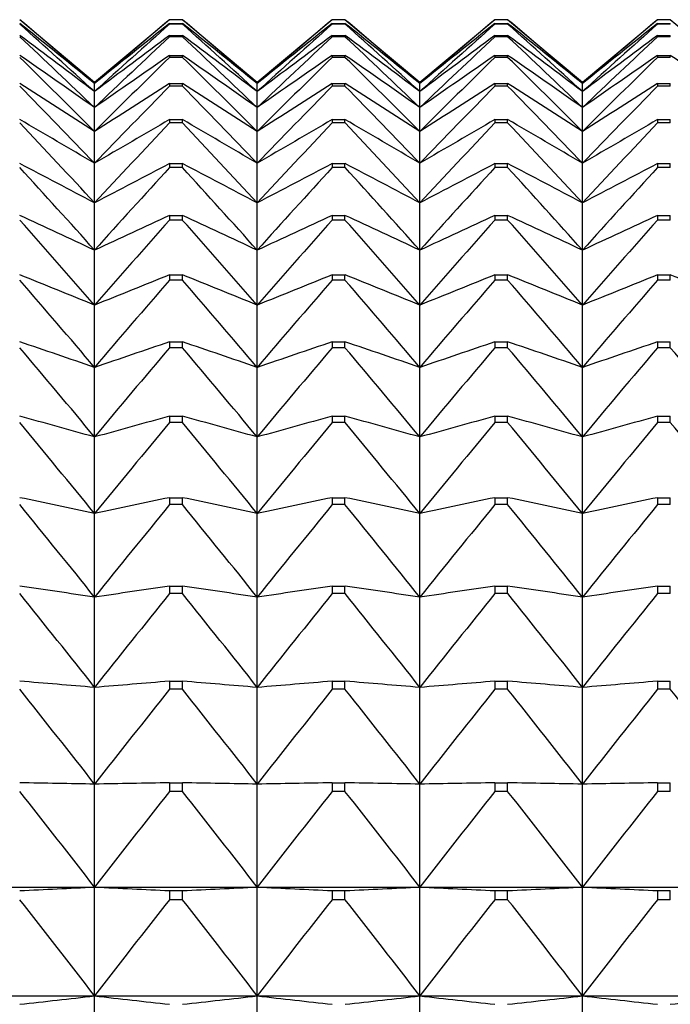
# Model space of a CAD drawing. Units: millimetres. Extents: x -18 to 856, y -35 to 1019.
# Drawn here: x 32 to 36, y 537 to 544 of the extents above; entities that cross this region are included whole.
import ezdxf

# ---------------------------------------------------------------- set-up
doc = ezdxf.new("R2010")
doc.units = ezdxf.units.MM
doc.layers.add('Default', color=7, linetype='Continuous')
doc.layers.add('DV1_Default', color=7, linetype='Continuous')

# ---------------------------------------------------------------- blocks, each defined once
blk = doc.blocks.new('SE')
at = {"layer": 'DV1_Default', "color": 7}
for p, q in [((32.1504, 543.2842), (31.6434, 543.7096)), ((32.6573, 543.7096), (32.1504, 543.2842)), ((32.6573, 543.7095), (32.6573, 543.7096)), ((32.7434, 543.7096), (32.6573, 543.7096)), ((32.7434, 543.7095), (32.6573, 543.7095)), ((32.7434, 543.7096), (32.7434, 543.7095)), ((33.2504, 543.2842), (32.7434, 543.7096)), ((33.7573, 543.7096), (33.2504, 543.2842)), ((33.7573, 543.7095), (33.7573, 543.7096)), ((33.8434, 543.7096), (33.7573, 543.7096)), ((33.8434, 543.7095), (33.7573, 543.7095)), ((33.8434, 543.7096), (33.8434, 543.7095)), ((34.3504, 543.2842), (33.8434, 543.7096)), ((34.8573, 543.7096), (34.3504, 543.2842)), ((34.8573, 543.7095), (34.8573, 543.7096)), ((34.9434, 543.7096), (34.8573, 543.7096)), ((34.9434, 543.7095), (34.8573, 543.7095)), ((34.9434, 543.7096), (34.9434, 543.7095)), ((35.4504, 543.2842), (34.9434, 543.7096)), ((35.9573, 543.7096), (35.4504, 543.2842)), ((35.9573, 543.7095), (35.9573, 543.7096)), ((36.0434, 543.7096), (35.9573, 543.7096)), ((36.0434, 543.7095), (35.9573, 543.7095)), ((36.0434, 543.7096), (36.0434, 543.7095)), ((36.5504, 543.2842), (36.0434, 543.7096)), ((32.6573, 543.6842), (32.7434, 543.6842)), ((32.6573, 543.6842), (32.6573, 543.6797)), ((32.7434, 543.6797), (32.6573, 543.6797)), ((32.7434, 543.6797), (32.7434, 543.6842)), ((33.7573, 543.6842), (33.8434, 543.6842)), ((33.7573, 543.6842), (33.7573, 543.6797)), ((33.8434, 543.6797), (33.7573, 543.6797)), ((33.8434, 543.6797), (33.8434, 543.6842)), ((34.8573, 543.6842), (34.9434, 543.6842)), ((34.8573, 543.6842), (34.8573, 543.6797)), ((34.9434, 543.6797), (34.8573, 543.6797)), ((34.9434, 543.6797), (34.9434, 543.6842)), ((35.9573, 543.6842), (36.0434, 543.6842)), ((35.9573, 543.6842), (35.9573, 543.6797)), ((36.0434, 543.6797), (35.9573, 543.6797)), ((36.0434, 543.6797), (36.0434, 543.6842)), ((32.6573, 543.6038), (32.7434, 543.6038)), ((32.6573, 543.6038), (32.6573, 543.5947)), ((32.7434, 543.5947), (32.6573, 543.5947)), ((32.7434, 543.5947), (32.7434, 543.6038)), ((33.7573, 543.6038), (33.8434, 543.6038)), ((33.7573, 543.6038), (33.7573, 543.5947)), ((33.8434, 543.5947), (33.7573, 543.5947)), ((33.8434, 543.5947), (33.8434, 543.6038)), ((34.8573, 543.6038), (34.9434, 543.6038)), ((34.8573, 543.6038), (34.8573, 543.5947)), ((34.9434, 543.5947), (34.8573, 543.5947)), ((34.9434, 543.5947), (34.9434, 543.6038)), ((35.9573, 543.6038), (36.0434, 543.6038)), ((35.9573, 543.6038), (35.9573, 543.5947)), ((36.0434, 543.5947), (35.9573, 543.5947)), ((36.0434, 543.5947), (36.0434, 543.6038)), ((32.6573, 543.4684), (32.7434, 543.4684)), ((32.6573, 543.4684), (32.6573, 543.4549)), ((32.7434, 543.4549), (32.6573, 543.4549)), ((32.7434, 543.4549), (32.7434, 543.4684)), ((33.7573, 543.4684), (33.8434, 543.4684)), ((33.7573, 543.4684), (33.7573, 543.4549)), ((33.8434, 543.4549), (33.7573, 543.4549)), ((33.8434, 543.4549), (33.8434, 543.4684)), ((34.8573, 543.4684), (34.9434, 543.4684)), ((34.8573, 543.4684), (34.8573, 543.4549)), ((34.9434, 543.4549), (34.8573, 543.4549)), ((34.9434, 543.4549), (34.9434, 543.4684)), ((35.9573, 543.4684), (36.0434, 543.4684)), ((35.9573, 543.4684), (35.9573, 543.4549)), ((36.0434, 543.4549), (35.9573, 543.4549)), ((36.0434, 543.4549), (36.0434, 543.4684)), ((32.1504, 543.2842), (32.1504, 543.2775)), ((32.1504, 543.2234), (32.1504, 543.2775)), ((32.6573, 543.2784), (32.7434, 543.2784)), ((32.6573, 543.2784), (32.6573, 543.2604)), ((32.7434, 543.2604), (32.6573, 543.2604)), ((32.7434, 543.2604), (32.7434, 543.2784)), ((33.2504, 543.2842), (33.2504, 543.2775)), ((33.2504, 543.2234), (33.2504, 543.2775)), ((33.7573, 543.2784), (33.8434, 543.2784)), ((33.7573, 543.2784), (33.7573, 543.2604)), ((33.8434, 543.2604), (33.7573, 543.2604)), ((33.8434, 543.2604), (33.8434, 543.2784)), ((34.3504, 543.2842), (34.3504, 543.2775)), ((34.3504, 543.2234), (34.3504, 543.2775)), ((34.8573, 543.2784), (34.9434, 543.2784)), ((34.8573, 543.2784), (34.8573, 543.2604)), ((34.9434, 543.2604), (34.8573, 543.2604)), ((34.9434, 543.2604), (34.9434, 543.2784)), ((35.4504, 543.2842), (35.4504, 543.2775)), ((35.4504, 543.2234), (35.4504, 543.2775)), ((35.9573, 543.2784), (36.0434, 543.2784)), ((35.9573, 543.2784), (35.9573, 543.2604)), ((36.0434, 543.2604), (35.9573, 543.2604)), ((36.0434, 543.2604), (36.0434, 543.2784)), ((32.1504, 543.1154), (32.1504, 543.2234)), ((33.2504, 543.1154), (33.2504, 543.2234)), ((34.3504, 543.1154), (34.3504, 543.2234)), ((35.4504, 543.1154), (35.4504, 543.2234)), ((32.1504, 542.9537), (32.1504, 543.1154)), ((33.2504, 542.9537), (33.2504, 543.1154)), ((34.3504, 542.9537), (34.3504, 543.1154)), ((35.4504, 542.9537), (35.4504, 543.1154)), ((32.6573, 543.0344), (32.7434, 543.0344)), ((32.6573, 543.0344), (32.6573, 543.012)), ((32.7434, 543.012), (32.6573, 543.012)), ((32.7434, 543.012), (32.7434, 543.0344)), ((33.7573, 543.0344), (33.8434, 543.0344)), ((33.7573, 543.0344), (33.7573, 543.012)), ((33.8434, 543.012), (33.7573, 543.012)), ((33.8434, 543.012), (33.8434, 543.0344)), ((34.8573, 543.0344), (34.9434, 543.0344)), ((34.8573, 543.0344), (34.8573, 543.012)), ((34.9434, 543.012), (34.8573, 543.012)), ((34.9434, 543.012), (34.9434, 543.0344)), ((35.9573, 543.0344), (36.0434, 543.0344)), ((35.9573, 543.0344), (35.9573, 543.012)), ((36.0434, 543.012), (35.9573, 543.012)), ((36.0434, 543.012), (36.0434, 543.0344)), ((32.1504, 542.7387), (32.1504, 542.9537)), ((33.2504, 542.7387), (33.2504, 542.9537)), ((34.3504, 542.7387), (34.3504, 542.9537)), ((35.4504, 542.7387), (35.4504, 542.9537)), ((32.1504, 542.4711), (32.1504, 542.7387)), ((32.6573, 542.7369), (32.7434, 542.7369)), ((32.6573, 542.7369), (32.6573, 542.7102)), ((32.7434, 542.7102), (32.6573, 542.7102)), ((32.7434, 542.7102), (32.7434, 542.7369)), ((33.2504, 542.4711), (33.2504, 542.7387)), ((33.7573, 542.7369), (33.8434, 542.7369)), ((33.7573, 542.7369), (33.7573, 542.7102)), ((33.8434, 542.7102), (33.7573, 542.7102)), ((33.8434, 542.7102), (33.8434, 542.7369)), ((34.3504, 542.4711), (34.3504, 542.7387)), ((34.8573, 542.7369), (34.9434, 542.7369)), ((34.8573, 542.7369), (34.8573, 542.7102)), ((34.9434, 542.7102), (34.8573, 542.7102)), ((34.9434, 542.7102), (34.9434, 542.7369)), ((35.4504, 542.4711), (35.4504, 542.7387)), ((35.9573, 542.7369), (36.0434, 542.7369)), ((35.9573, 542.7369), (35.9573, 542.7102)), ((36.0434, 542.7102), (35.9573, 542.7102)), ((36.0434, 542.7102), (36.0434, 542.7369)), ((32.1504, 542.1515), (32.1504, 542.4711)), ((33.2504, 542.1515), (33.2504, 542.4711)), ((34.3504, 542.1515), (34.3504, 542.4711)), ((35.4504, 542.1515), (35.4504, 542.4711)), ((32.6573, 542.3867), (32.7434, 542.3867)), ((32.6573, 542.3867), (32.6573, 542.3557)), ((32.7434, 542.3557), (32.7434, 542.3867)), ((33.7573, 542.3867), (33.8434, 542.3867)), ((33.7573, 542.3867), (33.7573, 542.3557)), ((33.8434, 542.3557), (33.8434, 542.3867)), ((34.8573, 542.3867), (34.9434, 542.3867)), ((34.8573, 542.3867), (34.8573, 542.3557)), ((34.9434, 542.3557), (34.9434, 542.3867)), ((35.9573, 542.3867), (36.0434, 542.3867)), ((35.9573, 542.3867), (35.9573, 542.3557)), ((36.0434, 542.3557), (36.0434, 542.3867)), ((32.7434, 542.3557), (32.6573, 542.3557)), ((33.8434, 542.3557), (33.7573, 542.3557)), ((34.9434, 542.3557), (34.8573, 542.3557)), ((36.0434, 542.3557), (35.9573, 542.3557)), ((32.1504, 541.7806), (32.1504, 542.1515)), ((33.2504, 541.7806), (33.2504, 542.1515)), ((34.3504, 541.7806), (34.3504, 542.1515)), ((35.4504, 541.7806), (35.4504, 542.1515)), ((32.6573, 541.9848), (32.7434, 541.9848)), ((32.6573, 541.9848), (32.6573, 541.9495)), ((32.7434, 541.9495), (32.7434, 541.9848)), ((33.7573, 541.9848), (33.8434, 541.9848)), ((33.7573, 541.9848), (33.7573, 541.9495)), ((33.8434, 541.9495), (33.8434, 541.9848)), ((34.8573, 541.9848), (34.9434, 541.9848)), ((34.8573, 541.9848), (34.8573, 541.9495)), ((34.9434, 541.9495), (34.9434, 541.9848)), ((35.9573, 541.9848), (36.0434, 541.9848)), ((35.9573, 541.9848), (35.9573, 541.9495)), ((36.0434, 541.9495), (36.0434, 541.9848)), ((32.7434, 541.9495), (32.6573, 541.9495)), ((33.8434, 541.9495), (33.7573, 541.9495)), ((34.9434, 541.9495), (34.8573, 541.9495)), ((36.0434, 541.9495), (35.9573, 541.9495)), ((32.1504, 541.3595), (32.1504, 541.7806)), ((33.2504, 541.3595), (33.2504, 541.7806)), ((34.3504, 541.3595), (34.3504, 541.7806)), ((35.4504, 541.3595), (35.4504, 541.7806)), ((32.6573, 541.532), (32.7434, 541.532)), ((32.6573, 541.532), (32.6573, 541.4927)), ((32.7434, 541.4927), (32.7434, 541.532)), ((33.7573, 541.532), (33.8434, 541.532)), ((33.7573, 541.532), (33.7573, 541.4927)), ((33.8434, 541.4927), (33.8434, 541.532)), ((34.8573, 541.532), (34.9434, 541.532)), ((34.8573, 541.532), (34.8573, 541.4927)), ((34.9434, 541.4927), (34.9434, 541.532)), ((35.9573, 541.532), (36.0434, 541.532)), ((35.9573, 541.532), (35.9573, 541.4927)), ((36.0434, 541.4927), (36.0434, 541.532)), ((32.7434, 541.4927), (32.6573, 541.4927)), ((33.8434, 541.4927), (33.7573, 541.4927)), ((34.9434, 541.4927), (34.8573, 541.4927)), ((36.0434, 541.4927), (35.9573, 541.4927)), ((32.1504, 540.8893), (32.1504, 541.3595)), ((33.2504, 540.8893), (33.2504, 541.3595)), ((34.3504, 540.8893), (34.3504, 541.3595)), ((35.4504, 540.8893), (35.4504, 541.3595)), ((32.6573, 541.0297), (32.7434, 541.0297)), ((32.6573, 541.0297), (32.6573, 540.9863)), ((32.7434, 540.9863), (32.6573, 540.9863)), ((32.7434, 540.9863), (32.7434, 541.0297)), ((33.7573, 541.0297), (33.8434, 541.0297)), ((33.7573, 541.0297), (33.7573, 540.9863)), ((33.8434, 540.9863), (33.7573, 540.9863)), ((33.8434, 540.9863), (33.8434, 541.0297)), ((34.8573, 541.0297), (34.9434, 541.0297)), ((34.8573, 541.0297), (34.8573, 540.9863)), ((34.9434, 540.9863), (34.8573, 540.9863)), ((34.9434, 540.9863), (34.9434, 541.0297)), ((35.9573, 541.0297), (36.0434, 541.0297)), ((35.9573, 541.0297), (35.9573, 540.9863)), ((36.0434, 540.9863), (35.9573, 540.9863)), ((36.0434, 540.9863), (36.0434, 541.0297)), ((32.1504, 540.3711), (32.1504, 540.8893)), ((33.2504, 540.3711), (33.2504, 540.8893)), ((34.3504, 540.3711), (34.3504, 540.8893)), ((35.4504, 540.3711), (35.4504, 540.8893)), ((32.6573, 540.479), (32.7434, 540.479)), ((32.6573, 540.479), (32.6573, 540.4318)), ((32.7434, 540.4318), (32.7434, 540.479)), ((33.7573, 540.479), (33.8434, 540.479)), ((33.7573, 540.479), (33.7573, 540.4318)), ((33.8434, 540.4318), (33.8434, 540.479)), ((34.8573, 540.479), (34.9434, 540.479)), ((34.8573, 540.479), (34.8573, 540.4318)), ((34.9434, 540.4318), (34.9434, 540.479)), ((35.9573, 540.479), (36.0434, 540.479)), ((35.9573, 540.479), (35.9573, 540.4318)), ((36.0434, 540.4318), (36.0434, 540.479)), ((32.7434, 540.4318), (32.6573, 540.4318)), ((33.8434, 540.4318), (33.7573, 540.4318)), ((34.9434, 540.4318), (34.8573, 540.4318)), ((36.0434, 540.4318), (35.9573, 540.4318)), ((32.1504, 539.8063), (32.1504, 540.3711)), ((33.2504, 539.8063), (33.2504, 540.3711)), ((34.3504, 539.8063), (34.3504, 540.3711)), ((35.4504, 539.8063), (35.4504, 540.3711)), ((32.6573, 539.8815), (32.7434, 539.8815)), ((32.6573, 539.8815), (32.6573, 539.8305)), ((32.7434, 539.8305), (32.7434, 539.8815)), ((33.7573, 539.8815), (33.8434, 539.8815)), ((33.7573, 539.8815), (33.7573, 539.8305)), ((33.8434, 539.8305), (33.8434, 539.8815)), ((34.8573, 539.8815), (34.9434, 539.8815)), ((34.8573, 539.8815), (34.8573, 539.8305)), ((34.9434, 539.8305), (34.9434, 539.8815)), ((35.9573, 539.8815), (36.0434, 539.8815)), ((35.9573, 539.8815), (35.9573, 539.8305)), ((36.0434, 539.8305), (36.0434, 539.8815)), ((32.1504, 539.1963), (32.1504, 539.8063)), ((32.7434, 539.8305), (32.6573, 539.8305)), ((33.2504, 539.1963), (33.2504, 539.8063)), ((33.8434, 539.8305), (33.7573, 539.8305)), ((34.3504, 539.1963), (34.3504, 539.8063)), ((34.9434, 539.8305), (34.8573, 539.8305)), ((35.4504, 539.1963), (35.4504, 539.8063)), ((36.0434, 539.8305), (35.9573, 539.8305)), ((32.1504, 538.5428), (32.1504, 539.1963)), ((32.6573, 539.2386), (32.7434, 539.2386)), ((32.6573, 539.2386), (32.6573, 539.1839)), ((32.7434, 539.1839), (32.6573, 539.1839)), ((32.7434, 539.1839), (32.7434, 539.2386)), ((33.2504, 538.5428), (33.2504, 539.1963)), ((33.7573, 539.2386), (33.8434, 539.2386)), ((33.7573, 539.2386), (33.7573, 539.1839)), ((33.8434, 539.1839), (33.7573, 539.1839)), ((33.8434, 539.1839), (33.8434, 539.2386)), ((34.3504, 538.5428), (34.3504, 539.1963)), ((34.8573, 539.2386), (34.9434, 539.2386)), ((34.8573, 539.2386), (34.8573, 539.1839)), ((34.9434, 539.1839), (34.8573, 539.1839)), ((34.9434, 539.1839), (34.9434, 539.2386)), ((35.4504, 538.5428), (35.4504, 539.1963)), ((35.9573, 539.2386), (36.0434, 539.2386)), ((35.9573, 539.2386), (35.9573, 539.1839)), ((36.0434, 539.1839), (35.9573, 539.1839)), ((36.0434, 539.1839), (36.0434, 539.2386)), ((32.1504, 537.8473), (32.1504, 538.5428)), ((32.6573, 538.5519), (32.7434, 538.5519)), ((32.6573, 538.5519), (32.6573, 538.4938)), ((32.7434, 538.4938), (32.7434, 538.5519)), ((33.2504, 537.8473), (33.2504, 538.5428)), ((33.7573, 538.5519), (33.8434, 538.5519)), ((33.7573, 538.5519), (33.7573, 538.4938)), ((33.8434, 538.4938), (33.8434, 538.5519)), ((34.3504, 537.8473), (34.3504, 538.5428)), ((34.8573, 538.5519), (34.9434, 538.5519)), ((34.8573, 538.5519), (34.8573, 538.4938)), ((34.9434, 538.4938), (34.9434, 538.5519)), ((35.4504, 537.8473), (35.4504, 538.5428)), ((35.9573, 538.5519), (36.0434, 538.5519)), ((35.9573, 538.5519), (35.9573, 538.4938)), ((36.0434, 538.4938), (36.0434, 538.5519)), ((32.7434, 538.4938), (32.6573, 538.4938)), ((33.8434, 538.4938), (33.7573, 538.4938)), ((34.9434, 538.4938), (34.8573, 538.4938)), ((36.0434, 538.4938), (35.9573, 538.4938)), ((31.0504, 537.8473), (32.1504, 537.8473)), ((32.1504, 537.8473), (33.2504, 537.8473)), ((32.1504, 537.1116), (32.1504, 537.8473)), ((33.2504, 537.8473), (34.3504, 537.8473)), ((33.2504, 537.1116), (33.2504, 537.8473)), ((34.3504, 537.8473), (35.4504, 537.8473)), ((34.3504, 537.1116), (34.3504, 537.8473)), ((35.4504, 537.8473), (36.5504, 537.8473)), ((35.4504, 537.1116), (35.4504, 537.8473)), ((32.6573, 537.8234), (32.7434, 537.8234)), ((32.6573, 537.8234), (32.6573, 537.7618)), ((32.7434, 537.7618), (32.7434, 537.8234)), ((33.7573, 537.8234), (33.8434, 537.8234)), ((33.7573, 537.8234), (33.7573, 537.7618)), ((33.8434, 537.7618), (33.8434, 537.8234)), ((34.8573, 537.8234), (34.9434, 537.8234)), ((34.8573, 537.8234), (34.8573, 537.7618)), ((34.9434, 537.7618), (34.9434, 537.8234)), ((35.9573, 537.8234), (36.0434, 537.8234)), ((35.9573, 537.8234), (35.9573, 537.7618)), ((36.0434, 537.7618), (36.0434, 537.8234)), ((32.7434, 537.7618), (32.6573, 537.7618)), ((33.8434, 537.7618), (33.7573, 537.7618)), ((34.9434, 537.7618), (34.8573, 537.7618)), ((36.0434, 537.7618), (35.9573, 537.7618)), ((31.0504, 537.1116), (32.1504, 537.1116)), ((32.1504, 537.1116), (33.2504, 537.1116)), ((32.1504, 536.3377), (32.1504, 537.1116)), ((33.2504, 537.1116), (34.3504, 537.1116)), ((33.2504, 536.3377), (33.2504, 537.1116)), ((34.3504, 537.1116), (35.4504, 537.1116)), ((34.3504, 536.3377), (34.3504, 537.1116)), ((35.4504, 537.1116), (36.5504, 537.1116)), ((35.4504, 536.3377), (35.4504, 537.1116))]:
    blk.add_line(p, q, dxfattribs=at)
for centre, radius, start, end in [((-0.4277, 505.5695), 49.8319, 49.17446, 49.94032), ((64.7284, 505.5695), 49.8319, 130.05968, 130.82554), ((0.6723, 505.5695), 49.8319, 49.17446, 49.94032), ((65.8284, 505.5695), 49.8319, 130.05968, 130.82554), ((1.7723, 505.5695), 49.8319, 49.17446, 49.94032), ((66.9284, 505.5695), 49.8319, 130.05968, 130.82554), ((2.8723, 505.5695), 49.8319, 49.17446, 49.94032), ((68.0284, 505.5695), 49.8319, 130.05968, 130.82554), ((1.1206, 505.1245), 49.1782, 50.87863, 51.63585), ((-1.9956, 505.7988), 50.6611, 47.62283, 48.39421), ((63.1801, 505.1245), 49.1782, 128.36415, 129.12137), ((66.2963, 505.7988), 50.6611, 131.60579, 132.37717), ((2.2206, 505.1245), 49.1782, 50.87863, 51.63585), ((-0.8956, 505.7988), 50.6611, 47.62283, 48.39421), ((64.2801, 505.1245), 49.1782, 128.36415, 129.12137), ((67.3963, 505.7988), 50.6611, 131.60579, 132.37717), ((3.3206, 505.1245), 49.1782, 50.87863, 51.63585), ((0.2044, 505.7988), 50.6611, 47.62283, 48.39421), ((65.3801, 505.1245), 49.1782, 128.36415, 129.12137), ((68.4963, 505.7988), 50.6611, 131.60579, 132.37717), ((4.4206, 505.1245), 49.1782, 50.87863, 51.63585), ((1.3044, 505.7988), 50.6611, 47.62283, 48.39421), ((66.4801, 505.1245), 49.1782, 128.36415, 129.12137), ((69.5963, 505.7988), 50.6611, 131.60579, 132.37717), ((2.6334, 504.4134), 48.7592, 52.7451, 53.48983), ((-3.5672, 505.8511), 51.6175, 46.21411, 46.98855), ((61.6674, 504.4134), 48.7592, 126.51017, 127.2549), ((67.8679, 505.8511), 51.6175, 133.01145, 133.78589), ((3.7334, 504.4134), 48.7592, 52.7451, 53.48983), ((-2.4672, 505.8511), 51.6175, 46.21411, 46.98855), ((62.7674, 504.4134), 48.7592, 126.51017, 127.2549), ((68.9679, 505.8511), 51.6175, 133.01145, 133.78589), ((4.8334, 504.4134), 48.7592, 52.7451, 53.48983), ((-1.3672, 505.8511), 51.6175, 46.21411, 46.98855), ((63.8674, 504.4134), 48.7592, 126.51017, 127.2549), ((70.0679, 505.8511), 51.6175, 133.01145, 133.78589), ((5.9334, 504.4134), 48.7592, 52.7451, 53.48983), ((-0.2672, 505.8511), 51.6175, 46.21411, 46.98855), ((64.9674, 504.4134), 48.7592, 126.51017, 127.2549), ((71.1679, 505.8511), 51.6175, 133.01145, 133.78589), ((4.095, 503.3688), 48.6507, 54.78343, 55.51095), ((-5.1262, 505.7564), 52.661, 44.93904, 45.71463), ((60.2057, 503.3688), 48.6507, 124.48905, 125.21657), ((69.4269, 505.7564), 52.661, 134.28537, 135.06096), ((5.195, 503.3688), 48.6507, 54.78343, 55.51095), ((-4.0262, 505.7564), 52.661, 44.93904, 45.71463), ((61.3057, 503.3688), 48.6507, 124.48905, 125.21657), ((70.5269, 505.7564), 52.661, 134.28537, 135.06096), ((6.295, 503.3688), 48.6507, 54.78343, 55.51095), ((-2.9262, 505.7564), 52.661, 44.93904, 45.71463), ((62.4057, 503.3688), 48.6507, 124.48905, 125.21657), ((71.6269, 505.7564), 52.661, 134.28537, 135.06096), ((7.395, 503.3688), 48.6507, 54.78343, 55.51095), ((-1.8262, 505.7564), 52.661, 44.93904, 45.71463), ((63.5057, 503.3688), 48.6507, 124.48905, 125.21657), ((72.7269, 505.7564), 52.661, 134.28537, 135.06096), ((8.495, 503.3688), 48.6507, 54.78343, 55.51095), ((5.4906, 501.8974), 48.9527, 57.00244, 57.70709), ((-6.6567, 505.5386), 53.7572, 43.78889, 44.56422), ((58.8102, 501.8974), 48.9527, 122.29291, 122.99756), ((70.9574, 505.5386), 53.7572, 135.43578, 136.21111), ((6.5906, 501.8974), 48.9527, 57.00244, 57.70709), ((-5.5567, 505.5386), 53.7572, 43.78889, 44.56422), ((59.9102, 501.8974), 48.9527, 122.29291, 122.99756), ((72.0574, 505.5386), 53.7572, 135.43578, 136.21111), ((7.6906, 501.8974), 48.9527, 57.00244, 57.70709), ((-4.4567, 505.5386), 53.7572, 43.78889, 44.56422), ((61.0102, 501.8974), 48.9527, 122.29291, 122.99756), ((73.1574, 505.5386), 53.7572, 135.43578, 136.21111), ((8.7906, 501.8974), 48.9527, 57.00244, 57.70709), ((-3.3567, 505.5386), 53.7572, 43.78889, 44.56422), ((62.1102, 501.8974), 48.9527, 122.29291, 122.99756), ((74.2574, 505.5386), 53.7572, 135.43578, 136.21111), ((6.8057, 499.8669), 49.8031, 59.4096, 60.08475), ((-8.1429, 505.2171), 54.8763, 42.75559, 43.52961), ((57.495, 499.8669), 49.8031, 119.91525, 120.5904), ((72.4436, 505.2171), 54.8763, 136.47039, 137.24441), ((7.9057, 499.8669), 49.8031, 59.4096, 60.08475), ((-7.0429, 505.2171), 54.8763, 42.75559, 43.52961), ((58.595, 499.8669), 49.8031, 119.91525, 120.5904), ((73.5436, 505.2171), 54.8763, 136.47039, 137.24441), ((9.0057, 499.8669), 49.8031, 59.4096, 60.08475), ((-5.9429, 505.2171), 54.8763, 42.75559, 43.52961), ((59.695, 499.8669), 49.8031, 119.91525, 120.5904), ((74.6436, 505.2171), 54.8763, 136.47039, 137.24441), ((10.1057, 499.8669), 49.8031, 59.4096, 60.08475), ((-4.8429, 505.2171), 54.8763, 42.75559, 43.52961), ((60.795, 499.8669), 49.8031, 119.91525, 120.5904), ((75.7436, 505.2171), 54.8763, 136.47039, 137.24441), ((8.027, 497.0821), 51.4014, 62.01022, 62.64826), ((-9.5696, 504.8078), 55.992, 41.83175, 42.60374), ((56.2737, 497.0821), 51.4014, 117.35174, 117.98978), ((73.8704, 504.8078), 55.992, 137.39626, 138.16825), ((9.127, 497.0821), 51.4014, 62.01022, 62.64826), ((-8.4696, 504.8078), 55.992, 41.83175, 42.60374), ((57.3737, 497.0821), 51.4014, 117.35174, 117.98978), ((74.9704, 504.8078), 55.992, 137.39626, 138.16825), ((10.227, 497.0821), 51.4014, 62.01022, 62.64826), ((-7.3696, 504.8078), 55.992, 41.83175, 42.60374), ((58.4737, 497.0821), 51.4014, 117.35174, 117.98978), ((76.0704, 504.8078), 55.992, 137.39626, 138.16825), ((11.327, 497.0821), 51.4014, 62.01022, 62.64826), ((-6.2696, 504.8078), 55.992, 41.83175, 42.60374), ((59.5737, 497.0821), 51.4014, 117.35174, 117.98978), ((77.1704, 504.8078), 55.992, 137.39626, 138.16825), ((9.1418, 493.2414), 54.0517, 64.80651, 65.39892), ((55.1589, 493.2414), 54.0517, 114.60108, 115.19349), ((10.2418, 493.2414), 54.0517, 64.80651, 65.39892), ((56.2589, 493.2414), 54.0517, 114.60108, 115.19349), ((11.3418, 493.2414), 54.0517, 64.80651, 65.39892), ((57.3589, 493.2414), 54.0517, 114.60108, 115.19349), ((12.4418, 493.2414), 54.0517, 64.80651, 65.39892), ((58.4589, 493.2414), 54.0517, 114.60108, 115.19349), ((-10.9223, 504.324), 57.081, 41.01069, 41.7802), ((75.223, 504.324), 57.081, 138.2198, 138.98931), ((-9.8223, 504.324), 57.081, 41.01069, 41.7802), ((76.323, 504.324), 57.081, 138.2198, 138.98931), ((-8.7223, 504.324), 57.081, 41.01069, 41.7802), ((77.423, 504.324), 57.081, 138.2198, 138.98931), ((-7.6223, 504.324), 57.081, 41.01069, 41.7802), ((78.523, 504.324), 57.081, 138.2198, 138.98931), ((10.1388, 487.8522), 58.2476, 67.796496, 68.334058), ((54.162, 487.8522), 58.2476, 111.665942, 112.203504), ((11.2388, 487.8522), 58.2476, 67.796496, 68.334058), ((55.262, 487.8522), 58.2476, 111.665942, 112.203504), ((12.3388, 487.8522), 58.2476, 67.796496, 68.334058), ((56.362, 487.8522), 58.2476, 111.665942, 112.203504), ((13.4388, 487.8522), 58.2476, 67.796496, 68.334058), ((57.462, 487.8522), 58.2476, 111.665942, 112.203504), ((14.5388, 487.8522), 58.2476, 67.796496, 68.334058), ((-12.1869, 503.7769), 58.1227, 40.286446, 41.053244), ((76.4876, 503.7769), 58.1227, 138.946756, 139.713554), ((-11.0869, 503.7769), 58.1227, 40.286446, 41.053244), ((77.5876, 503.7769), 58.1227, 138.946756, 139.713554), ((-9.9869, 503.7769), 58.1227, 40.286446, 41.053244), ((78.6876, 503.7769), 58.1227, 138.946756, 139.713554), ((-8.8869, 503.7769), 58.1227, 40.286446, 41.053244), ((79.7876, 503.7769), 58.1227, 138.946756, 139.713554), ((11.0076, 480.0505), 64.8523, 70.972978, 71.446056), ((53.2931, 480.0505), 64.8523, 108.553944, 109.027022), ((12.1076, 480.0505), 64.8523, 70.972978, 71.446056), ((54.3931, 480.0505), 64.8523, 108.553944, 109.027022), ((13.2076, 480.0505), 64.8523, 70.972978, 71.446056), ((55.4931, 480.0505), 64.8523, 108.553944, 109.027022), ((14.3076, 480.0505), 64.8523, 70.972978, 71.446056), ((56.5931, 480.0505), 64.8523, 108.553944, 109.027022), ((-13.3505, 503.1758), 59.0985, 39.653731, 40.417755), ((77.6512, 503.1758), 59.0985, 139.582245, 140.346269), ((-12.2505, 503.1758), 59.0985, 39.653731, 40.417755), ((78.7512, 503.1758), 59.0985, 139.582245, 140.346269), ((-11.1505, 503.1758), 59.0985, 39.653731, 40.417755), ((79.8512, 503.1758), 59.0985, 139.582245, 140.346269), ((-10.0505, 503.1758), 59.0985, 39.653731, 40.417755), ((80.9512, 503.1758), 59.0985, 139.582245, 140.346269), ((-8.9505, 503.1758), 59.0985, 39.653731, 40.417755), ((11.7394, 468.1652), 75.5341, 74.322563, 74.721562), ((-14.4011, 502.529), 59.9922, 39.10794, 39.86927), ((52.5613, 468.1652), 75.5341, 105.278438, 105.677437), ((78.7019, 502.529), 59.9922, 140.13073, 140.89206), ((12.8394, 468.1652), 75.5341, 74.322563, 74.721562), ((-13.3011, 502.529), 59.9922, 39.10794, 39.86927), ((53.6613, 468.1652), 75.5341, 105.278438, 105.677437), ((79.8019, 502.529), 59.9922, 140.13073, 140.89206), ((13.9394, 468.1652), 75.5341, 74.322563, 74.721562), ((-12.2011, 502.529), 59.9922, 39.10794, 39.86927), ((54.7613, 468.1652), 75.5341, 105.278438, 105.677437), ((80.9019, 502.529), 59.9922, 140.13073, 140.89206), ((15.0394, 468.1652), 75.5341, 74.322563, 74.721562), ((-11.1011, 502.529), 59.9922, 39.10794, 39.86927), ((55.8613, 468.1652), 75.5341, 105.278438, 105.677437), ((82.0019, 502.529), 59.9922, 140.13073, 140.89206), ((-10.0011, 502.529), 59.9922, 39.10794, 39.86927), ((12.3267, 448.4888), 93.9964, 77.825045, 78.140969), ((51.974, 448.4888), 93.9964, 101.859031, 102.174955), ((13.4267, 448.4888), 93.9964, 77.825045, 78.140969), ((53.074, 448.4888), 93.9964, 101.859031, 102.174955), ((14.5267, 448.4888), 93.9964, 77.825045, 78.140969), ((54.174, 448.4888), 93.9964, 101.859031, 102.174955), ((15.6267, 448.4888), 93.9964, 77.825045, 78.140969), ((55.274, 448.4888), 93.9964, 101.859031, 102.174955), ((-15.3281, 501.8435), 60.7896, 38.645105, 39.403933), ((79.6288, 501.8435), 60.7896, 140.596067, 141.354895), ((-14.2281, 501.8435), 60.7896, 38.645105, 39.403933), ((80.7288, 501.8435), 60.7896, 140.596067, 141.354895), ((-13.1281, 501.8435), 60.7896, 38.645105, 39.403933), ((81.8288, 501.8435), 60.7896, 140.596067, 141.354895), ((-12.0281, 501.8435), 60.7896, 38.645105, 39.403933), ((82.9288, 501.8435), 60.7896, 140.596067, 141.354895), ((12.7635, 410.8055), 130.4495, 81.453275, 81.678363), ((51.5372, 410.8055), 130.4495, 98.321637, 98.546725), ((13.8635, 410.8055), 130.4495, 81.453275, 81.678363), ((52.6372, 410.8055), 130.4495, 98.321637, 98.546725), ((14.9635, 410.8055), 130.4495, 81.453275, 81.678363), ((53.7372, 410.8055), 130.4495, 98.321637, 98.546725), ((16.0635, 410.8055), 130.4495, 81.453275, 81.678363), ((54.8372, 410.8055), 130.4495, 98.321637, 98.546725), ((-16.1218, 501.1254), 61.4785, 38.261871, 39.018475), ((80.4226, 501.1254), 61.4785, 140.981525, 141.738129), ((-15.0218, 501.1254), 61.4785, 38.261871, 39.018475), ((81.5226, 501.1254), 61.4785, 140.981525, 141.738129), ((-13.9218, 501.1254), 61.4785, 38.261871, 39.018475), ((82.6226, 501.1254), 61.4785, 140.981525, 141.738129), ((-12.8218, 501.1254), 61.4785, 38.261871, 39.018475), ((83.7226, 501.1254), 61.4785, 140.981525, 141.738129), ((13.0452, 312.9241), 227.0774, 85.173716, 85.302067), ((-16.7742, 500.3799), 62.0485, 37.955469, 38.710196), ((51.2555, 312.9241), 227.0774, 94.697933, 94.826284), ((81.0749, 500.3799), 62.0485, 141.289804, 142.044531), ((14.1452, 312.9241), 227.0774, 85.173716, 85.302067), ((-15.6742, 500.3799), 62.0485, 37.955469, 38.710196), ((52.3555, 312.9241), 227.0774, 94.697933, 94.826284), ((82.1749, 500.3799), 62.0485, 141.289804, 142.044531), ((15.2452, 312.9241), 227.0774, 85.173716, 85.302067), ((-14.5742, 500.3799), 62.0485, 37.955469, 38.710196), ((53.4555, 312.9241), 227.0774, 94.697933, 94.826284), ((83.2749, 500.3799), 62.0485, 141.289804, 142.044531), ((16.3452, 312.9241), 227.0774, 85.173716, 85.302067), ((-13.4742, 500.3799), 62.0485, 37.955469, 38.710196), ((54.5555, 312.9241), 227.0774, 94.697933, 94.826284), ((84.3749, 500.3799), 62.0485, 141.289804, 142.044531), ((-12.3742, 500.3799), 62.0485, 37.955469, 38.710196), ((-17.2785, 499.6116), 62.4914, 37.723692, 38.476943), ((81.5793, 499.6116), 62.4914, 141.523057, 142.276308), ((-16.1785, 499.6116), 62.4914, 37.723692, 38.476943), ((82.6793, 499.6116), 62.4914, 141.523057, 142.276308), ((-15.0785, 499.6116), 62.4914, 37.723692, 38.476943), ((83.7793, 499.6116), 62.4914, 141.523057, 142.276308), ((-13.9785, 499.6116), 62.4914, 37.723692, 38.476943), ((84.8793, 499.6116), 62.4914, 141.523057, 142.276308), ((13.1336, 936.1338), 398.7403, 272.66067, 272.733592), ((51.1671, 936.1338), 398.7403, 267.266408, 267.33933), ((14.2336, 936.1338), 398.7403, 272.66067, 272.733592), ((52.2671, 936.1338), 398.7403, 267.266408, 267.33933), ((15.3336, 936.1338), 398.7403, 272.66067, 272.733592), ((53.3671, 936.1338), 398.7403, 267.266408, 267.33933), ((16.4336, 936.1338), 398.7403, 272.66067, 272.733592), ((54.4671, 936.1338), 398.7403, 267.266408, 267.33933), ((-17.6296, 498.8245), 62.8009, 37.564877, 38.317087), ((81.9303, 498.8245), 62.8009, 141.682913, 142.435123), ((-16.5296, 498.8245), 62.8009, 37.564877, 38.317087), ((83.0303, 498.8245), 62.8009, 141.682913, 142.435123), ((-15.4296, 498.8245), 62.8009, 37.564877, 38.317087), ((84.1303, 498.8245), 62.8009, 141.682913, 142.435123), ((-14.3296, 498.8245), 62.8009, 37.564877, 38.317087), ((85.2303, 498.8245), 62.8009, 141.682913, 142.435123), ((12.9394, 706.0173), 169.9947, 276.316891, 276.488822), ((51.3614, 706.0173), 169.9947, 263.511178, 263.683109), ((14.0394, 706.0173), 169.9947, 276.316891, 276.488822), ((52.4614, 706.0173), 169.9947, 263.511178, 263.683109), ((15.1394, 706.0173), 169.9947, 276.316891, 276.488822), ((53.5614, 706.0173), 169.9947, 263.511178, 263.683109), ((16.2394, 706.0173), 169.9947, 276.316891, 276.488822), ((54.6614, 706.0173), 169.9947, 263.511178, 263.683109), ((17.3394, 706.0173), 169.9947, 276.316891, 276.488822)]:
    blk.add_arc(centre, radius, start, end, dxfattribs=at)
for points in [[(32.1504, 538.5428), (31.9828, 538.5458), (31.8138, 538.5489), (31.6434, 538.5519)], [(32.6573, 538.5519), (32.4869, 538.5489), (32.3179, 538.5458), (32.1504, 538.5428)], [(33.2504, 538.5428), (33.0828, 538.5458), (32.9138, 538.5489), (32.7434, 538.5519)], [(33.7573, 538.5519), (33.5869, 538.5489), (33.4179, 538.5458), (33.2504, 538.5428)], [(34.3504, 538.5428), (34.1828, 538.5458), (34.0138, 538.5489), (33.8434, 538.5519)], [(34.8573, 538.5519), (34.6869, 538.5489), (34.5179, 538.5458), (34.3504, 538.5428)], [(35.4504, 538.5428), (35.2828, 538.5458), (35.1138, 538.5489), (34.9434, 538.5519)], [(35.9573, 538.5519), (35.7869, 538.5489), (35.6179, 538.5458), (35.4504, 538.5428)]]:
    blk.add_open_spline(points, degree=3, dxfattribs=at)

msp = doc.modelspace()

# ---------------------------------------------------------------- block references
at = {"layer": 'Default'}
msp.add_blockref('SE', (0, 0), dxfattribs=at)

doc.saveas('drawing.dxf')
